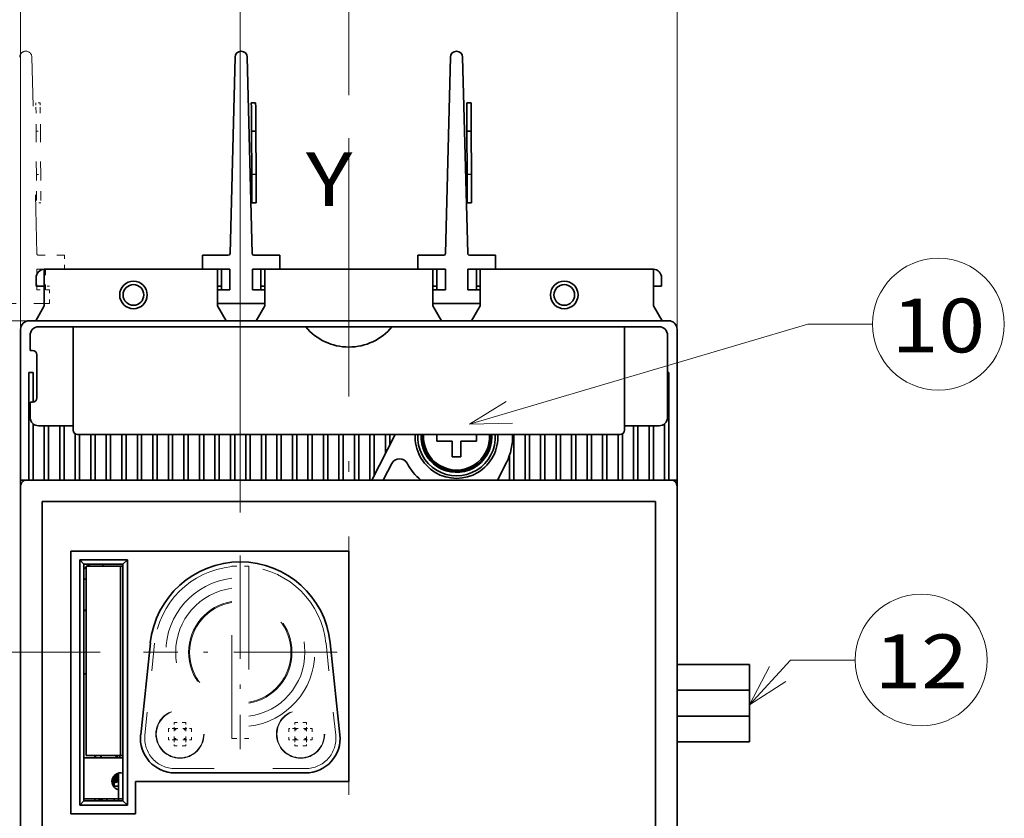
# Model space of a CAD drawing. Extents: x -1000000 to 1000000, y -1000000 to 1000000.
# Drawn here: x 70 to 116, y 210 to 247 of the extents above; entities that cross this region are included whole.
import ezdxf
from ezdxf.enums import TextEntityAlignment as Align

# ---------------------------------------------------------------- set-up
doc = ezdxf.new("R2010")
doc.units = 0
doc.linetypes.add('DASHDOT', pattern=[18.5, 12, -3, 0.5, -3])
doc.linetypes.add('DASHSPACE', pattern=[30, 12, -18])
doc.layers.get('0').update_dxf_attribs({"lineweight": 13})
doc.styles.get("Standard").update_dxf_attribs({"font": 'isocp.shx'})
doc.dimstyles.get("Standard").update_dxf_attribs({"dimtxt": 2.5, "dimasz": 2.5, "dimexe": 1.25, "dimexo": 0.625, "dimtad": 1, "dimcen": 2.5, "dimadec": 0, "dimazin": 0, "dimtfac": 1, "dimtmove": 0, "dimatfit": 0, "dimfxl": 1, "dimarcsym": 0})

# ---------------------------------------------------------------- blocks, each defined once
blk = doc.blocks.new('*D47')
at = {"color": 230, "lineweight": 13}
for p, q in [((59.079675, 235.58984), (25.456283, 235.58984)), ((27.456283, 177.18984), (27.456283, 235.58984)), ((59.079675, 177.18984), (25.456283, 177.18984))]:
    blk.add_line(p, q, dxfattribs=at)
for points in [[(27.973922, 233.657989), (27.456283, 235.58984), (26.938644, 233.657989)], [(26.938644, 179.121691), (27.456283, 177.18984), (27.973922, 179.121691)]]:
    blk.add_lwpolyline(points, dxfattribs=at)
for s, p, p2 in [('"', (30.456283, 209.726248), (30.456283, 211.192913)), ('5.75', (30.456283, 201.586766), (30.456283, 209.726248)), ('146', (26.456283, 203.387535), (26.456283, 209.392146))]:
    blk.add_text(s, height=2, rotation=90.000003, dxfattribs=at).set_placement(p, p2, align=Align.FIT)
blk = doc.blocks.new('*D48')
at = {"color": 230, "lineweight": 13, "ltscale": 0.285086}
blk.add_line((85.665707, 243.672061), (85.665707, 255.075485), dxfattribs=at)
at = {"color": 230, "lineweight": 13}
blk.add_line((100.905706, 227.509851), (100.905706, 255.075485), dxfattribs=at)
at = {"color": 230, "lineweight": 13, "ltscale": 0.381}
blk.add_line((85.665707, 253.075485), (100.905706, 253.075485), dxfattribs=at)
at = {"color": 230, "lineweight": 13}
for points in [[(87.597559, 253.593124), (85.665707, 253.075485), (87.597559, 252.557852)], [(98.973855, 252.557852), (100.905706, 253.075485), (98.973855, 253.593124)]]:
    blk.add_lwpolyline(points, dxfattribs=at)
for s, p, p2 in [('38.1', (89.215966, 254.075485), (97.355447, 254.075485)), ('1.5', (89.550068, 250.075491), (95.554679, 250.075491)), ('"', (95.554679, 250.075491), (97.021346, 250.075491))]:
    blk.add_text(s, height=2, dxfattribs=at).set_placement(p, p2, align=Align.FIT)
blk = doc.blocks.new('*D49')
at = {"color": 230, "lineweight": 13}
for p, q in [((70.425708, 227.509851), (70.425708, 265.062594)), ((100.905706, 227.509851), (100.905706, 265.062594)), ((70.425708, 263.062594), (100.905706, 263.062594))]:
    blk.add_line(p, q, dxfattribs=at)
for points in [[(72.357559, 263.580233), (70.425708, 263.062594), (72.357559, 262.544955)], [(98.973855, 262.544955), (100.905706, 263.062594), (98.973855, 263.580233)]]:
    blk.add_lwpolyline(points, dxfattribs=at)
for s, p, p2 in [('76.2', (81.595966, 264.062594), (89.735448, 264.062594)), ('3', (84.064939, 260.062594), (85.799809, 260.062594)), ('"', (85.799809, 260.062594), (87.266475, 260.062594))]:
    blk.add_text(s, height=2, dxfattribs=at).set_placement(p, p2, align=Align.FIT)
blk = doc.blocks.new('*D50')
at = {"color": 230, "lineweight": 13}
for p, q in [((60.425708, 234.78984), (60.425708, 274.790133)), ((100.905706, 234.78984), (100.905706, 274.790133)), ((60.425708, 272.790133), (100.905706, 272.790133))]:
    blk.add_line(p, q, dxfattribs=at)
for points in [[(62.357559, 273.307772), (60.425708, 272.790133), (62.357559, 272.272494)], [(98.973855, 272.272494), (100.905706, 272.790133), (98.973855, 273.307772)]]:
    blk.add_lwpolyline(points, dxfattribs=at)
for s, p, p2 in [('101.2', (75.528531, 273.790133), (85.802883, 273.790133)), ('3.98', (75.862633, 269.790133), (84.002114, 269.790133)), ('"', (84.002114, 269.790133), (85.468781, 269.790133))]:
    blk.add_text(s, height=2, dxfattribs=at).set_placement(p, p2, align=Align.FIT)
blk = doc.blocks.new('*D53')
at = {"color": 7, "lineweight": 13}
blk.add_line((80.625707, 224.287841), (80.625707, 255.075485), dxfattribs=at)
at = {"color": 7, "lineweight": 13, "ltscale": 0.285086}
blk.add_line((85.665707, 243.672061), (85.665707, 255.075485), dxfattribs=at)
at = {"color": 7, "lineweight": 13, "ltscale": 0.485747}
blk.add_line((71.23581, 253.075485), (90.665707, 253.075485), dxfattribs=at)
at = {"color": 7, "lineweight": 13}
for points in [[(78.693856, 252.557852), (80.625707, 253.075485), (78.693856, 253.593124)], [(87.597559, 253.593124), (85.665707, 253.075485), (87.597559, 252.557852)]]:
    blk.add_lwpolyline(points, dxfattribs=at)
for s, p, p2 in [('12.6', (71.23581, 254.075485), (79.375292, 254.075485)), ('0.5', (71.569912, 250.075491), (77.574524, 250.075491)), ('"', (77.574524, 250.075491), (79.041191, 250.075491))]:
    blk.add_text(s, height=2, dxfattribs=at).set_placement(p, p2, align=Align.FIT)
blk = doc.blocks.new('*D54')
at = {"color": 7, "lineweight": 13}
blk.add_line((74.127707, 217.78984), (38.822595, 217.78984), dxfattribs=at)
at = {"color": 7, "lineweight": 13, "ltscale": 0.285}
blk.add_line((40.822595, 206.38984), (40.822595, 217.78984), dxfattribs=at)
at = {"color": 7, "lineweight": 13, "ltscale": 0.363204}
blk.add_line((53.350756, 206.38984), (38.822595, 206.38984), dxfattribs=at)
at = {"color": 7, "lineweight": 13}
for points in [[(41.340234, 215.857989), (40.822595, 217.78984), (40.304959, 215.857989)], [(40.304959, 208.321692), (40.822595, 206.38984), (41.340234, 208.321692)]]:
    blk.add_lwpolyline(points, dxfattribs=at)
for s, p, p2 in [('"', (43.822595, 215.474119), (43.822595, 216.940785)), ('28.5', (39.822595, 208.06797), (39.822595, 216.20745)), ('1.12', (43.822595, 207.334637), (43.822595, 215.474118))]:
    blk.add_text(s, height=2, rotation=90.000003, dxfattribs=at).set_placement(p, p2, align=Align.FIT)
blk = doc.blocks.new('BLOCK32')
at = {"color": 7, "lineweight": 13}
for points in [[(46.5, 47.416973), (51.270256, 52.601044), (58.770256, 52.601044)], [(48.817989, 51.847202), (46.5, 47.416973), (50.722553, 50.094669)]]:
    blk.add_lwpolyline(points, dxfattribs=at)
blk.add_circle((66.421471, 52.601044), 7.651214, dxfattribs=at)
blk.add_text('12', height=6.250001, dxfattribs=at).set_placement((61, 49.32745), (71.842941, 49.32745), align=Align.FIT)
blk = doc.blocks.new('BLOCK33')
at = {"color": 7, "lineweight": 13}
for points in [[(14.000004, 80), (53.27026, 91.601051), (60.77026, 91.601051)], [(18.265121, 82.609367), (14.000004, 80), (18.998383, 80.12722)]]:
    blk.add_lwpolyline(points, dxfattribs=at)
blk.add_circle((68.421471, 91.601051), 7.651214, dxfattribs=at)
blk.add_text('10', height=6.250001, dxfattribs=at).set_placement((63.000004, 88.327454), (73.842941, 88.327454), align=Align.FIT)
blk = doc.blocks.new('BLOCK35')
at = {"color": 7, "linetype": 'DASHDOT', "lineweight": 13}
for p, q in [((-12.6, 64.745003), (-12.6, 42.255001)), ((-1.355, 53.5), (-23.844999, 53.5))]:
    blk.add_line(p, q, dxfattribs=at)
blk = doc.blocks.new('BLOCK36')
at = {"color": 7, "lineweight": 35}
for p, q in [((-13.79, 99.8), (-13.2, 122.6)), ((-11.21, 99.8), (-11.8, 122.6)), ((11.21, 99.8), (11.8, 122.6)), ((13.79, 99.8), (13.2, 122.6)), ((-35.3, 98), (-15.25, 98)), ((15.25, 98), (35.3, 98)), ((-15.25, 92), (-37.1, 92)), ((37.1, 92), (15.25, 92)), ((-5, 91.3), (-32, 91.3)), ((30.5, 91.3), (-30.5, 91.3)), ((32, 91.3), (5, 91.3)), ((31.5, 78.8), (-31.5, 78.8)), ((-37.4, 73.5), (37.4, 73.5)), ((37.4, 73.5), (-37.4, 73.5)), ((-38.1, -3.3), (-38.1, 72.8)), ((38.1, -22.8), (38.1, 72.8)), ((38.1, 72.8), (38.1, -22.8)), ((35.6, 71), (-35.6, 71)), ((-35.6, -1.5), (-35.6, 71)), ((35.6, 71), (35.6, -21)), ((-0.01, 65.25), (-32.25, 65.25)), ((-32.25, 65.25), (-32.25, 34.75)), ((-0.01, 38.5), (-0.01, 65.25)), ((-31.21, 35.75), (-31.21, 64.25)), ((-25.71, 64.25), (-25.71, 35.75)), ((-30.75, 36.25), (-30.75, 63.75)), ((-26.25, 63.75), (-26.25, 36.25)), ((-0.01, 38.5), (-24.75, 38.5))]:
    blk.add_line(p, q, dxfattribs=at)
at = {"color": 7, "lineweight": 35, "ltscale": 0.0125}
for p, q in [((-11.32, 117.3), (-11.31, 116.8)), ((-10.82, 117.3), (-11.32, 117.3)), ((-10.82, 117.3), (-10.81, 116.8)), ((13.68, 117.3), (13.69, 116.8)), ((14.18, 117.3), (13.68, 117.3)), ((14.18, 117.3), (14.19, 116.8)), ((-11.3, 114), (-10.8, 114.01)), ((13.7, 114), (14.2, 114.01)), ((-11.27, 109), (-10.77, 109.01)), ((13.73, 109), (14.23, 109.01)), ((-11.25, 106.21), (-11.25, 105.71)), ((-10.75, 105.71), (-11.25, 105.71)), ((-10.75, 106.21), (-10.75, 105.71)), ((13.75, 106.21), (13.75, 105.71)), ((14.25, 105.71), (13.75, 105.71)), ((14.25, 106.21), (14.25, 105.71)), ((12, 76.2), (12.5, 76.2)), ((13, 76.2), (12.5, 76.2)), ((-36.65, 73.5), (-37.15, 73.5)), ((-34.85, 73.5), (-35.35, 73.5)), ((-33.05, 73.5), (-33.55, 73.5)), ((-31.25, 73.5), (-31.75, 73.5)), ((-29.45, 73.5), (-29.95, 73.5)), ((-27.65, 73.5), (-28.15, 73.5)), ((-25.85, 73.5), (-26.35, 73.5)), ((-24.05, 73.5), (-24.55, 73.5)), ((-22.25, 73.5), (-22.75, 73.5)), ((-20.45, 73.5), (-20.95, 73.5)), ((-18.65, 73.5), (-19.15, 73.5)), ((-16.85, 73.5), (-17.35, 73.5)), ((-15.05, 73.5), (-15.55, 73.5)), ((-13.25, 73.5), (-13.75, 73.5)), ((-11.45, 73.5), (-11.95, 73.5)), ((-9.65, 73.5), (-10.15, 73.5)), ((-7.85, 73.5), (-8.35, 73.5)), ((-6.05, 73.5), (-6.55, 73.5)), ((-4.25, 73.5), (-4.75, 73.5)), ((-2.45, 73.5), (-2.95, 73.5)), ((-0.65, 73.5), (-1.15, 73.5)), ((1.15, 73.5), (0.65, 73.5)), ((19.15, 73.5), (18.65, 73.5)), ((20.95, 73.5), (20.45, 73.5)), ((22.75, 73.5), (22.25, 73.5)), ((24.55, 73.5), (24.05, 73.5)), ((26.35, 73.5), (25.85, 73.5)), ((28.15, 73.5), (27.65, 73.5)), ((29.95, 73.5), (29.45, 73.5)), ((31.75, 73.5), (31.25, 73.5)), ((33.55, 73.5), (33.05, 73.5)), ((35.35, 73.5), (34.85, 73.5)), ((37.15, 73.5), (36.65, 73.5))]:
    blk.add_line(p, q, dxfattribs=at)
at = {"color": 7, "lineweight": 35, "ltscale": 0.069822}
for p, q in [((-11.3, 114), (-11.31, 116.8)), ((-10.8, 114.01), (-10.81, 116.8)), ((13.7, 114), (13.69, 116.8)), ((14.2, 114.01), (14.19, 116.8))]:
    blk.add_line(p, q, dxfattribs=at)
at = {"color": 7, "lineweight": 35, "ltscale": 0.125038}
for p, q in [((-11.27, 109), (-11.3, 114)), ((-10.77, 109.01), (-10.8, 114.01)), ((13.73, 109), (13.7, 114)), ((14.23, 109.01), (14.2, 114.01))]:
    blk.add_line(p, q, dxfattribs=at)
at = {"color": 7, "lineweight": 35, "ltscale": 0.069785}
for p, q in [((-11.25, 106.21), (-11.27, 109)), ((-10.75, 106.21), (-10.77, 109.01)), ((13.75, 106.21), (13.73, 109)), ((14.25, 106.21), (14.23, 109.01))]:
    blk.add_line(p, q, dxfattribs=at)
at = {"color": 7, "lineweight": 35, "ltscale": 0.04}
for p, q in [((-17, 98), (-17, 99.6)), ((-8, 98), (-8, 99.6)), ((8, 98), (8, 99.6)), ((17, 98), (17, 99.6)), ((-15.25, 94), (-15.25, 95.6)), ((-9.75, 94), (-9.75, 95.6)), ((9.75, 94), (9.75, 95.6)), ((15.25, 94), (15.25, 95.6))]:
    blk.add_line(p, q, dxfattribs=at)
at = {"color": 7, "lineweight": 35, "ltscale": 0.0753}
for p, q in [((-13.99, 99.6), (-17, 99.6)), ((-8, 99.6), (-11.01, 99.6)), ((11.01, 99.6), (8, 99.6)), ((17, 99.6), (13.99, 99.6))]:
    blk.add_line(p, q, dxfattribs=at)
at = {"color": 7, "lineweight": 35, "ltscale": 0.106667}
for p, q in [((-35.35, 93.73), (-35.35, 98)), ((35.35, 93.73), (35.35, 98))]:
    blk.add_line(p, q, dxfattribs=at)
at = {"color": 7, "lineweight": 35, "ltscale": 0.025}
for p, q in [((-31.5, 98), (-30.5, 98)), ((-19.5, 98), (-18.5, 98)), ((-6.5, 98), (-5.5, 98)), ((5.5, 98), (6.5, 98)), ((18.5, 98), (19.5, 98)), ((30.5, 98), (31.5, 98)), ((-36.3, 97), (-36.3, 96)), ((36.3, 97), (36.3, 96)), ((-37.35, 92), (-36.35, 92)), ((-14.25, 92), (-13.25, 92)), ((-10.75, 92), (-11.75, 92)), ((10.75, 92), (11.75, 92)), ((14.25, 92), (13.25, 92)), ((37.35, 92), (36.35, 92))]:
    blk.add_line(p, q, dxfattribs=at)
at = {"color": 7, "lineweight": 35, "ltscale": 0.2625}
for p, q in [((-19.75, 98), (-30.25, 98)), ((5.25, 98), (-5.25, 98)), ((30.25, 98), (19.75, 98))]:
    blk.add_line(p, q, dxfattribs=at)
at = {"color": 7, "lineweight": 35, "ltscale": 0.08}
for p, q in [((-13.8, 98), (-17, 98)), ((-8, 98), (-11.2, 98)), ((11.2, 98), (8, 98)), ((17, 98), (13.8, 98))]:
    blk.add_line(p, q, dxfattribs=at)
at = {"color": 7, "lineweight": 35, "ltscale": 0.106699}
for p, q in [((-15.25, 98), (-15.25, 93.73)), ((-9.75, 93.73), (-9.75, 98)), ((9.75, 98), (9.75, 93.73)), ((15.25, 98), (15.25, 93.73))]:
    blk.add_line(p, q, dxfattribs=at)
at = {"color": 7, "lineweight": 35, "ltscale": 0.06}
for p, q in [((-14.8, 98), (-14.8, 95.6)), ((-13.8, 98), (-13.8, 95.6)), ((-11.2, 98), (-11.2, 95.6)), ((-10.2, 98), (-10.2, 95.6)), ((10.2, 98), (10.2, 95.6)), ((11.2, 98), (11.2, 95.6)), ((13.8, 98), (13.8, 95.6)), ((14.8, 98), (14.8, 95.6))]:
    blk.add_line(p, q, dxfattribs=at)
at = {"color": 7, "lineweight": 35, "ltscale": 0.4875}
for p, q in [((-9.75, 98), (9.75, 98)), ((9.75, 92), (-9.75, 92))]:
    blk.add_line(p, q, dxfattribs=at)
at = {"color": 7, "lineweight": 35, "ltscale": 0.02375}
for p, q in [((-35.35, 96), (-36.3, 96)), ((36.3, 96), (35.35, 96)), ((-38.1, 73.5), (-37.15, 73.5)), ((37.15, 73.5), (38.1, 73.5))]:
    blk.add_line(p, q, dxfattribs=at)
at = {"color": 7, "lineweight": 35, "ltscale": 0.011239}
for p, q in [((-15.25, 96), (-14.8, 96)), ((9.75, 96), (10.2, 96))]:
    blk.add_line(p, q, dxfattribs=at)
at = {"color": 7, "lineweight": 35, "ltscale": 0.011261}
for p, q in [((-9.75, 96), (-10.2, 96)), ((15.25, 96), (14.8, 96))]:
    blk.add_line(p, q, dxfattribs=at)
at = {"color": 7, "lineweight": 35, "ltscale": 0.03625}
for p, q in [((-13.8, 95.6), (-15.25, 95.6)), ((-9.75, 95.6), (-11.2, 95.6)), ((11.2, 95.6), (9.75, 95.6)), ((15.25, 95.6), (13.8, 95.6))]:
    blk.add_line(p, q, dxfattribs=at)
at = {"color": 7, "lineweight": 35, "ltscale": 0.05}
for p, q in [((-35.35, 93.73), (-36.35, 92)), ((-15.25, 93.73), (-14.25, 92)), ((-9.75, 93.73), (-10.75, 92)), ((9.75, 93.73), (10.75, 92)), ((15.25, 93.73), (14.25, 92)), ((35.35, 93.73), (36.35, 92)), ((38.1, 82), (38.1, 84)), ((-30.5, 61.5), (-30.5, 63.5)), ((-26.5, 61.5), (-26.5, 63.5)), ((-30.5, 41.5), (-30.5, 43.5)), ((-26.5, 41.5), (-26.5, 43.5))]:
    blk.add_line(p, q, dxfattribs=at)
at = {"color": 7, "lineweight": 35, "ltscale": 0.1375}
for p, q in [((-15.25, 94), (-9.75, 94)), ((-9.75, 94), (-15.25, 94)), ((15.25, 94), (9.75, 94)), ((15.25, 94), (9.75, 94)), ((-9.75, 92), (-15.25, 92)), ((-9.75, 92), (-15.25, 92)), ((9.75, 92), (15.25, 92)), ((9.75, 92), (15.25, 92))]:
    blk.add_line(p, q, dxfattribs=at)
at = {"color": 7, "lineweight": 35, "ltscale": 0.000792}
blk.add_line((-37.35, 91.97), (-37.35, 92), dxfattribs=at)
at = {"color": 7, "lineweight": 35, "ltscale": 0.015388}
for p, q in [((-33.25, 92), (-32.63, 92)), ((-7.63, 92), (-8.25, 92)), ((16.75, 92), (17.37, 92))]:
    blk.add_line(p, q, dxfattribs=at)
at = {"color": 7, "lineweight": 35, "ltscale": 0.3817}
for p, q in [((-32.63, 92), (-17.37, 92)), ((-7.63, 92), (7.63, 92)), ((17.37, 92), (32.63, 92))]:
    blk.add_line(p, q, dxfattribs=at)
at = {"color": 7, "lineweight": 35, "ltscale": 0.015412}
for p, q in [((-17.37, 92), (-16.75, 92)), ((8.25, 92), (7.63, 92)), ((32.63, 92), (33.25, 92))]:
    blk.add_line(p, q, dxfattribs=at)
at = {"color": 7, "lineweight": 35, "ltscale": 0.03415}
for p, q in [((-16, 92), (-17.37, 92)), ((-7.63, 92), (-9, 92)), ((9, 92), (7.63, 92)), ((17.37, 92), (16, 92))]:
    blk.add_line(p, q, dxfattribs=at)
at = {"color": 7, "lineweight": 35, "ltscale": 0.175}
for p, q in [((-9, 92), (-16, 92)), ((16, 92), (9, 92))]:
    blk.add_line(p, q, dxfattribs=at)
at = {"color": 7, "lineweight": 35, "ltscale": 0.000798}
blk.add_line((37.35, 91.97), (37.35, 92), dxfattribs=at)
at = {"color": 7, "lineweight": 35, "ltscale": 0.125}
for p, q in [((-38.1, 91), (-38.1, 86)), ((38.1, 91), (38.1, 86)), ((-36.2, 83.05), (-36.2, 88.05))]:
    blk.add_line(p, q, dxfattribs=at)
at = {"color": 7, "lineweight": 35, "ltscale": 0.04375}
for p, q in [((-37, 88.55), (-37, 90.3)), ((-37, 80.8), (-37, 82.55))]:
    blk.add_line(p, q, dxfattribs=at)
at = {"color": 7, "lineweight": 35, "ltscale": 0.1}
for p, q in [((-32, 91.3), (-36, 91.3)), ((36, 91.3), (32, 91.3)), ((-32, 79.8), (-36, 79.8)), ((36, 79.8), (32, 79.8)), ((-30.5, 63.5), (-26.5, 63.5)), ((-30.5, 41.5), (-26.5, 41.5))]:
    blk.add_line(p, q, dxfattribs=at)
at = {"color": 7, "lineweight": 35, "ltscale": 0.3}
for p, q in [((-32, 79.3), (-32, 91.3)), ((32, 79.3), (32, 91.3))]:
    blk.add_line(p, q, dxfattribs=at)
at = {"color": 7, "lineweight": 35, "ltscale": 0.2375}
blk.add_line((37, 80.8), (37, 90.3), dxfattribs=at)
at = {"color": 7, "lineweight": 35, "ltscale": 0.0075}
for p, q in [((-37, 88.55), (-36.7, 88.55)), ((-36.7, 82.55), (-37, 82.55))]:
    blk.add_line(p, q, dxfattribs=at)
at = {"color": 7, "lineweight": 35, "ltscale": 0.100001}
blk.add_line((38.1, 88), (38.1, 84), dxfattribs=at)
at = {"color": 7, "lineweight": 35, "ltscale": 0.3125}
for p, q in [((-38.1, 73.5), (-38.1, 86)), ((-37.15, 73.5), (-37.15, 86)), ((37.15, 73.5), (37.15, 86)), ((38.1, 73.5), (38.1, 86))]:
    blk.add_line(p, q, dxfattribs=at)
at = {"color": 7, "lineweight": 35, "ltscale": 0.00125}
for p, q in [((-37.15, 86), (-37.1, 86)), ((37.15, 86), (37.1, 86))]:
    blk.add_line(p, q, dxfattribs=at)
at = {"color": 7, "lineweight": 35, "ltscale": 0.01125}
blk.add_line((-37.1, 86), (-36.65, 86), dxfattribs=at)
at = {"color": 7, "lineweight": 35, "ltscale": 0.086189}
blk.add_line((-36.65, 82.55), (-36.65, 86), dxfattribs=at)
at = {"color": 7, "lineweight": 35, "ltscale": 0.002502}
blk.add_line((37.1, 86), (37, 86), dxfattribs=at)
at = {"color": 7, "lineweight": 35, "ltscale": 0.28}
blk.add_line((38.1, 84), (38.1, 72.8), dxfattribs=at)
at = {"color": 7, "lineweight": 35, "ltscale": 0.23}
blk.add_line((38.1, 72.8), (38.1, 82), dxfattribs=at)
at = {"color": 7, "lineweight": 35, "ltscale": 0.163498}
blk.add_line((-36.65, 73.5), (-36.65, 80.04), dxfattribs=at)
at = {"color": 7, "lineweight": 35, "ltscale": 0.163501}
blk.add_line((36.65, 80.04), (36.65, 73.5), dxfattribs=at)
at = {"color": 7, "lineweight": 35, "ltscale": 0.157498}
for p, q in [((-35.35, 79.8), (-35.35, 73.5)), ((-34.85, 73.5), (-34.85, 79.8)), ((-33.55, 79.8), (-33.55, 73.5)), ((-33.05, 73.5), (-33.05, 79.8)), ((33.05, 79.8), (33.05, 73.5)), ((33.55, 73.5), (33.55, 79.8)), ((34.85, 79.8), (34.85, 73.5)), ((35.35, 73.5), (35.35, 79.8))]:
    blk.add_line(p, q, dxfattribs=at)
at = {"color": 7, "lineweight": 35, "ltscale": 0.134172}
blk.add_line((-31.75, 78.87), (-31.75, 73.5), dxfattribs=at)
at = {"color": 7, "lineweight": 35, "ltscale": 0.134174}
blk.add_line((31.75, 73.5), (31.75, 78.87), dxfattribs=at)
at = {"color": 7, "lineweight": 35, "ltscale": 0.132498}
for p, q in [((-31.25, 73.5), (-31.25, 78.8)), ((-29.95, 78.8), (-29.95, 73.5)), ((-29.45, 73.5), (-29.45, 78.8)), ((-28.15, 78.8), (-28.15, 73.5)), ((-27.65, 73.5), (-27.65, 78.8)), ((-26.35, 78.8), (-26.35, 73.5)), ((-25.85, 73.5), (-25.85, 78.8)), ((-24.55, 78.8), (-24.55, 73.5)), ((-24.05, 73.5), (-24.05, 78.8)), ((-22.75, 78.8), (-22.75, 73.5)), ((-22.25, 73.5), (-22.25, 78.8)), ((-20.95, 78.8), (-20.95, 73.5)), ((-20.45, 73.5), (-20.45, 78.8)), ((-19.15, 78.8), (-19.15, 73.5)), ((-18.65, 73.5), (-18.65, 78.8)), ((-17.35, 78.8), (-17.35, 73.5)), ((-16.85, 73.5), (-16.85, 78.8)), ((-15.55, 78.8), (-15.55, 73.5)), ((-15.05, 73.5), (-15.05, 78.8)), ((-13.75, 78.8), (-13.75, 73.5)), ((-13.25, 73.5), (-13.25, 78.8)), ((-11.95, 78.8), (-11.95, 73.5)), ((-11.45, 73.5), (-11.45, 78.8)), ((-10.15, 78.8), (-10.15, 73.5)), ((-9.65, 73.5), (-9.65, 78.8)), ((-8.35, 78.8), (-8.35, 73.5)), ((-7.85, 73.5), (-7.85, 78.8)), ((-6.55, 78.8), (-6.55, 73.5)), ((-6.05, 73.5), (-6.05, 78.8)), ((-4.75, 78.8), (-4.75, 73.5)), ((-4.25, 73.5), (-4.25, 78.8)), ((-2.95, 78.8), (-2.95, 73.5)), ((-2.45, 73.5), (-2.45, 78.8)), ((-1.15, 78.8), (-1.15, 73.5)), ((-0.65, 73.5), (-0.65, 78.8)), ((0.65, 78.8), (0.65, 73.5)), ((1.15, 73.5), (1.15, 78.8)), ((2.45, 78.8), (2.45, 73.5)), ((19.15, 73.5), (19.15, 78.8)), ((20.45, 78.8), (20.45, 73.5)), ((20.95, 73.5), (20.95, 78.8)), ((22.25, 78.8), (22.25, 73.5)), ((22.75, 73.5), (22.75, 78.8)), ((24.05, 78.8), (24.05, 73.5)), ((24.55, 73.5), (24.55, 78.8)), ((25.85, 78.8), (25.85, 73.5)), ((26.35, 73.5), (26.35, 78.8)), ((27.65, 78.8), (27.65, 73.5)), ((28.15, 73.5), (28.15, 78.8)), ((29.45, 78.8), (29.45, 73.5)), ((29.95, 73.5), (29.95, 78.8)), ((31.25, 78.8), (31.25, 73.5))]:
    blk.add_line(p, q, dxfattribs=at)
at = {"color": 7, "lineweight": 35, "ltscale": 0.148707}
blk.add_line((5.36, 78.8), (2.66, 73.5), dxfattribs=at)
at = {"color": 7, "lineweight": 35, "ltscale": 0.118156}
blk.add_line((2.95, 74.07), (2.95, 78.8), dxfattribs=at)
at = {"color": 7, "lineweight": 35, "ltscale": 0.054371}
blk.add_line((4.25, 78.8), (4.25, 76.63), dxfattribs=at)
at = {"color": 7, "lineweight": 35, "ltscale": 0.029839}
blk.add_line((4.75, 77.61), (4.75, 78.8), dxfattribs=at)
at = {"color": 7, "lineweight": 35, "ltscale": 0.02}
for p, q in [((10.2, 78.8), (10.2, 78)), ((14.8, 78), (14.8, 78.8))]:
    blk.add_line(p, q, dxfattribs=at)
at = {"color": 7, "lineweight": 35, "ltscale": 0.045}
for p, q in [((10.2, 78), (12, 78)), ((12, 76.2), (12, 78)), ((14.8, 78), (13, 78))]:
    blk.add_line(p, q, dxfattribs=at)
at = {"color": 7, "lineweight": 35, "ltscale": 0.010381}
blk.add_line((13, 77.58), (13, 78), dxfattribs=at)
at = {"color": 7, "lineweight": 35, "ltscale": 0.034619}
blk.add_line((13, 76.2), (13, 77.58), dxfattribs=at)
at = {"color": 7, "lineweight": 35, "ltscale": 0.050496}
blk.add_line((4.07, 73.63), (4.99, 75.43), dxfattribs=at)
at = {"color": 7, "lineweight": 35, "ltscale": 0.057493}
blk.add_line((18.29, 75.55), (17.25, 73.5), dxfattribs=at)
at = {"color": 7, "lineweight": 35, "ltscale": 0.072363}
blk.add_line((18.65, 76.39), (18.65, 73.5), dxfattribs=at)
at = {"color": 7, "lineweight": 35, "ltscale": 0.016858}
blk.add_line((-38.1, 73.5), (-38.1, 72.83), dxfattribs=at)
at = {"color": 7, "lineweight": 35, "ltscale": 0.0325}
for p, q in [((-35.35, 73.5), (-36.65, 73.5)), ((-33.55, 73.5), (-34.85, 73.5)), ((-31.75, 73.5), (-33.05, 73.5)), ((-29.95, 73.5), (-31.25, 73.5)), ((-28.15, 73.5), (-29.45, 73.5)), ((-26.35, 73.5), (-27.65, 73.5)), ((-24.55, 73.5), (-25.85, 73.5)), ((-22.75, 73.5), (-24.05, 73.5)), ((-20.95, 73.5), (-22.25, 73.5)), ((-19.15, 73.5), (-20.45, 73.5)), ((-17.35, 73.5), (-18.65, 73.5)), ((-15.55, 73.5), (-16.85, 73.5)), ((-13.75, 73.5), (-15.05, 73.5)), ((-11.95, 73.5), (-13.25, 73.5)), ((-10.15, 73.5), (-11.45, 73.5)), ((-8.35, 73.5), (-9.65, 73.5)), ((-6.55, 73.5), (-7.85, 73.5)), ((-4.75, 73.5), (-6.05, 73.5)), ((-2.95, 73.5), (-4.25, 73.5)), ((-1.15, 73.5), (-2.45, 73.5)), ((0.65, 73.5), (-0.65, 73.5)), ((2.45, 73.5), (1.15, 73.5)), ((18.65, 73.5), (17.35, 73.5)), ((20.45, 73.5), (19.15, 73.5)), ((22.25, 73.5), (20.95, 73.5)), ((24.05, 73.5), (22.75, 73.5)), ((25.85, 73.5), (24.55, 73.5)), ((27.65, 73.5), (26.35, 73.5)), ((29.45, 73.5), (28.15, 73.5)), ((31.25, 73.5), (29.95, 73.5)), ((33.05, 73.5), (31.75, 73.5)), ((34.85, 73.5), (33.55, 73.5)), ((36.65, 73.5), (35.35, 73.5))]:
    blk.add_line(p, q, dxfattribs=at)
at = {"color": 7, "lineweight": 35, "ltscale": 0.005192}
blk.add_line((2.66, 73.5), (2.45, 73.5), dxfattribs=at)
at = {"color": 7, "lineweight": 35, "ltscale": 0.002551}
blk.add_line((17.35, 73.5), (17.25, 73.5), dxfattribs=at)
at = {"color": 7, "lineweight": 35, "ltscale": 0.005008}
blk.add_line((17.35, 73.5), (17.35, 73.7), dxfattribs=at)
at = {"color": 7, "lineweight": 35, "ltscale": 0.137458}
for p, q in [((-31.21, 64.25), (-25.71, 64.25)), ((-25.71, 35.75), (-31.21, 35.75))]:
    blk.add_line(p, q, dxfattribs=at)
at = {"color": 7, "lineweight": 35, "ltscale": 0.016979}
for p, q in [((-31.21, 64.25), (-30.75, 63.75)), ((-31.21, 35.75), (-30.75, 36.25))]:
    blk.add_line(p, q, dxfattribs=at)
at = {"color": 7, "lineweight": 35, "ltscale": 0.018309}
blk.add_line((-25.71, 64.25), (-26.25, 63.75), dxfattribs=at)
at = {"color": 7, "lineweight": 35, "ltscale": 0.1125}
for p, q in [((-30.75, 63.75), (-26.25, 63.75)), ((-26.25, 41.25), (-30.75, 41.25)), ((-30.75, 36.5), (-26.25, 36.5)), ((-26.25, 36.25), (-30.75, 36.25))]:
    blk.add_line(p, q, dxfattribs=at)
at = {"color": 7, "lineweight": 35, "ltscale": 0.008158}
blk.add_line((-30.5, 63.37), (-30.75, 63.16), dxfattribs=at)
at = {"color": 7, "lineweight": 35, "ltscale": 0.009723}
blk.add_line((-30.05, 63.75), (-30.35, 63.5), dxfattribs=at)
at = {"color": 7, "lineweight": 35, "ltscale": 0.00625}
for p, q in [((-26.5, 63.5), (-26.25, 63.5)), ((-30.75, 58.4), (-30.5, 58.4)), ((-30.5, 58.39), (-30.75, 58.39)), ((-30.5, 58.35), (-30.75, 58.35)), ((-30.5, 51), (-30.75, 51)), ((-29.5, 41.5), (-29.5, 41.25)), ((-26.6, 41.5), (-26.6, 41.25)), ((-26.5, 41.5), (-26.25, 41.5)), ((-29.5, 36.5), (-29.5, 36.25))]:
    blk.add_line(p, q, dxfattribs=at)
at = {"color": 7, "linetype": 'DASHSPACE', "lineweight": 13}
for p, q in [((-13.6, 43.5), (-13.6, 63.5)), ((-11.6, 63.5), (-11.6, 43.5))]:
    blk.add_line(p, q, dxfattribs=at)
at = {"color": 7, "linetype": 'DASHSPACE', "lineweight": 13, "ltscale": 0.05}
for p, q in [((-13.6, 63.5), (-11.6, 63.5)), ((-13.6, 43.5), (-11.6, 43.5))]:
    blk.add_line(p, q, dxfattribs=at)
at = {"color": 7, "lineweight": 35, "ltscale": 0.006251}
blk.add_line((-30.5, 62), (-30.75, 62), dxfattribs=at)
at = {"color": 7, "lineweight": 35, "ltscale": 0.45}
for p, q in [((-30.5, 43.5), (-30.5, 61.5)), ((-26.5, 43.5), (-26.5, 61.5))]:
    blk.add_line(p, q, dxfattribs=at)
at = {"color": 7, "lineweight": 35, "ltscale": 0.268457}
for p, q in [((-24.16, 43.92), (-23.04, 54.6)), ((-2.16, 54.6), (-1.04, 43.92))]:
    blk.add_line(p, q, dxfattribs=at)
at = {"color": 7, "linetype": 'DASHSPACE', "lineweight": 13, "ltscale": 0.268457}
for p, q in [((-22.55, 54.55), (-23.67, 43.87)), ((-2.65, 54.55), (-1.53, 43.87))]:
    blk.add_line(p, q, dxfattribs=at)
at = {"color": 7, "lineweight": 35, "ltscale": 0.21}
for p, q in [((46.5, 52.1), (38.1, 52.1)), ((46.5, 49.1), (38.1, 49.1)), ((46.5, 49.1), (38.1, 49.1)), ((46.5, 46.1), (38.1, 46.1)), ((46.5, 46.1), (38.1, 46.1)), ((46.5, 43.1), (38.1, 43.1))]:
    blk.add_line(p, q, dxfattribs=at)
at = {"color": 7, "lineweight": 35, "ltscale": 0.032028}
blk.add_line((46.5, 52.1), (46.5, 50.82), dxfattribs=at)
at = {"color": 7, "lineweight": 35, "ltscale": 0.042972}
blk.add_line((46.5, 50.82), (46.5, 49.1), dxfattribs=at)
at = {"color": 7, "lineweight": 35, "ltscale": 0.042738}
blk.add_line((46.5, 49.1), (46.5, 47.39), dxfattribs=at)
at = {"color": 7, "lineweight": 35, "ltscale": 0.032262}
blk.add_line((46.5, 47.39), (46.5, 46.1), dxfattribs=at)
at = {"color": 7, "lineweight": 35, "ltscale": 0.040023}
blk.add_line((46.5, 46.1), (46.5, 44.5), dxfattribs=at)
at = {"color": 7, "linetype": 'DASHSPACE', "lineweight": 13, "ltscale": 0.03375}
for p, q in [((-20.95, 44.67), (-20.95, 43.33)), ((-18.93, 45.35), (-20.27, 45.35)), ((-20.27, 43.33), (-20.27, 44.67)), ((-20.27, 44.67), (-18.93, 44.67)), ((-18.93, 43.33), (-18.93, 44.67)), ((-18.25, 44.67), (-18.25, 43.33)), ((-6.95, 44.67), (-6.95, 43.33)), ((-4.92, 45.35), (-6.28, 45.35)), ((-6.28, 43.33), (-6.28, 44.67)), ((-6.28, 44.67), (-4.92, 44.67)), ((-4.92, 43.33), (-4.92, 44.67)), ((-4.25, 44.67), (-4.25, 43.33)), ((-20.27, 43.33), (-18.93, 43.33)), ((-18.93, 42.65), (-20.27, 42.65)), ((-6.28, 43.33), (-4.92, 43.33)), ((-4.92, 42.65), (-6.28, 42.65))]:
    blk.add_line(p, q, dxfattribs=at)
at = {"color": 7, "linetype": 'DASHSPACE', "lineweight": 13, "ltscale": 0.016875}
for p, q in [((-20.27, 44.67), (-20.95, 44.67)), ((-20.27, 45.35), (-20.27, 44.67)), ((-18.93, 45.35), (-18.93, 44.67)), ((-18.25, 44.67), (-18.93, 44.67)), ((-6.28, 44.67), (-6.95, 44.67)), ((-6.28, 45.35), (-6.28, 44.67)), ((-4.92, 45.35), (-4.92, 44.67)), ((-4.25, 44.67), (-4.92, 44.67)), ((-20.27, 43.33), (-20.95, 43.33)), ((-20.27, 43.33), (-20.27, 42.65)), ((-18.25, 43.33), (-18.93, 43.33)), ((-18.93, 43.33), (-18.93, 42.65)), ((-6.28, 43.33), (-6.95, 43.33)), ((-6.28, 43.33), (-6.28, 42.65)), ((-4.25, 43.33), (-4.92, 43.33)), ((-4.92, 43.33), (-4.92, 42.65))]:
    blk.add_line(p, q, dxfattribs=at)
at = {"color": 7, "linetype": 'DASHSPACE', "lineweight": 13, "ltscale": 0.006187}
for p, q in [((-20.1, 44.5), (-20.27, 44.67)), ((-19.1, 44.5), (-18.93, 44.67)), ((-6.1, 44.5), (-6.28, 44.67)), ((-5.1, 44.5), (-4.92, 44.67)), ((-20.27, 43.33), (-20.1, 43.5)), ((-19.1, 43.5), (-18.93, 43.33)), ((-6.28, 43.33), (-6.1, 43.5)), ((-5.1, 43.5), (-4.92, 43.33))]:
    blk.add_line(p, q, dxfattribs=at)
at = {"color": 7, "linetype": 'DASHSPACE', "lineweight": 13, "ltscale": 0.004375}
for p, q in [((-20.1, 44.67), (-20.1, 44.5)), ((-19.1, 44.67), (-19.1, 44.5)), ((-6.1, 44.67), (-6.1, 44.5)), ((-5.1, 44.67), (-5.1, 44.5)), ((-20.1, 44.5), (-20.27, 44.5)), ((-20.1, 43.5), (-20.27, 43.5)), ((-20.1, 43.5), (-20.1, 43.33)), ((-18.93, 44.5), (-19.1, 44.5)), ((-18.93, 43.5), (-19.1, 43.5)), ((-19.1, 43.5), (-19.1, 43.33)), ((-6.1, 44.5), (-6.28, 44.5)), ((-6.1, 43.5), (-6.28, 43.5)), ((-6.1, 43.5), (-6.1, 43.33)), ((-4.92, 44.5), (-5.1, 44.5)), ((-4.92, 43.5), (-5.1, 43.5)), ((-5.1, 43.5), (-5.1, 43.33))]:
    blk.add_line(p, q, dxfattribs=at)
at = {"color": 7, "lineweight": 35, "ltscale": 0.034977}
blk.add_line((46.5, 44.5), (46.5, 43.1), dxfattribs=at)
at = {"color": 7, "lineweight": 35, "ltscale": 0.006249}
for p, q in [((-29.4, 41.5), (-29.4, 41.25)), ((-28.8, 41.5), (-28.8, 41.25))]:
    blk.add_line(p, q, dxfattribs=at)
at = {"color": 7, "lineweight": 35, "ltscale": 0.000503}
blk.add_line((-28.8, 41.5), (-28.8, 41.48), dxfattribs=at)
at = {"color": 7, "lineweight": 35, "ltscale": 0.005767}
blk.add_line((-28.8, 41.48), (-28.8, 41.25), dxfattribs=at)
at = {"color": 7, "lineweight": 35, "ltscale": 0.001}
blk.add_line((-28.76, 41.35), (-28.8, 41.35), dxfattribs=at)
at = {"color": 7, "lineweight": 35, "ltscale": 0.004591}
for p, q in [((-28.76, 41.32), (-28.76, 41.5)), ((-27, 41.32), (-27, 41.5))]:
    blk.add_line(p, q, dxfattribs=at)
at = {"color": 7, "lineweight": 35, "ltscale": 0.00166}
for p, q in [((-28.76, 41.25), (-28.76, 41.32)), ((-27, 41.25), (-27, 41.32))]:
    blk.add_line(p, q, dxfattribs=at)
at = {"color": 7, "lineweight": 35, "ltscale": 0.00884}
blk.add_line((-26.75, 41.25), (-27, 41.5), dxfattribs=at)
at = {"color": 7, "linetype": 'DASHSPACE', "lineweight": 13, "ltscale": 0.379342}
blk.add_line((-20.19, 40), (-5.01, 40), dxfattribs=at)
at = {"color": 7, "lineweight": 35, "ltscale": 0.020525}
blk.add_line((-26.75, 38.65), (-26.75, 39.47), dxfattribs=at)
at = {"color": 7, "lineweight": 35, "ltscale": 0.379342}
blk.add_line((-20.19, 39.5), (-5.01, 39.5), dxfattribs=at)
at = {"color": 7, "lineweight": 35, "ltscale": 0.012616}
blk.add_line((-27.25, 37.84), (-27.25, 38.34), dxfattribs=at)
at = {"color": 7, "lineweight": 35, "ltscale": 0.012498}
blk.add_line((-27.25, 37.97), (-26.75, 37.97), dxfattribs=at)
at = {"color": 7, "lineweight": 35, "ltscale": 0.059918}
blk.add_line((-26.75, 36.25), (-26.75, 38.65), dxfattribs=at)
at = {"color": 7, "lineweight": 35, "ltscale": 0.09375}
blk.add_line((-24.75, 38.5), (-24.75, 34.75), dxfattribs=at)
at = {"color": 7, "lineweight": 35, "ltscale": 0.006273}
for p, q in [((-29.5, 36.25), (-29.5, 36.5)), ((-27.25, 36.25), (-27.25, 36.5))]:
    blk.add_line(p, q, dxfattribs=at)
at = {"color": 7, "lineweight": 35, "ltscale": 0.018367}
blk.add_line((-25.71, 35.75), (-26.25, 36.25), dxfattribs=at)
at = {"color": 7, "lineweight": 35, "ltscale": 0.1875}
blk.add_line((-24.75, 34.75), (-32.25, 34.75), dxfattribs=at)
at = {"color": 7, "lineweight": 35}
for centre, radius in [((-25, 95), 1.6), ((-25, 95), 1.2), ((25, 95), 1.6), ((25, 95), 1.2)]:
    blk.add_circle(centre, radius, dxfattribs=at)
at = {"color": 7, "linetype": 'DASHSPACE', "lineweight": 13}
for centre, radius in [((-19.6, 44), 2.8), ((-19.6, 44), 2.75), ((-5.6, 44), 2.8), ((-5.6, 44), 2.75)]:
    blk.add_circle(centre, radius, dxfattribs=at)
at = {"color": 7, "lineweight": 35}
for centre, radius, start, end in [((-12.5, 122.6), 0.704, 0.344, 179.656), ((12.5, 122.6), 0.704, 0.344, 179.656), ((-13.99, 99.8), 0.2, 270, 359.656), ((-11.01, 99.8), 0.2, 180.344, 270), ((11.01, 99.8), 0.2, 270, 359.656), ((13.99, 99.8), 0.2, 180.344, 270), ((-35.3, 97), 1, 92.866, 180), ((-35.3, 97), 1, 90, 92.866), ((-15, 97), 1, 78.4894, 90), ((-10, 97), 1, 90, 101.5633), ((10, 97), 1, 78.4894, 90), ((15, 97), 1, 90, 101.5633), ((35.3, 97), 1, 87.134, 90), ((35.3, 97), 1, 0, 87.134), ((-37.1, 91), 1, 90, 180), ((37.1, 91), 1, 0, 90), ((-36, 90.3), 1, 90, 180), ((0, 95.45), 6.5, 219.6772, 320.3228), ((36, 90.3), 1, 0, 90), ((-36.7, 88.05), 0.5, 0, 90), ((-36.7, 83.05), 0.5, 270, 0), ((-36, 80.8), 1, 180, 270), ((36, 80.8), 1, 270, 0), ((-31.5, 79.3), 0.5, 180, 270), ((31.5, 79.3), 0.5, 270, 0), ((12.5, 78.5), 4.8, 176.4176, 363.5824), ((12.5, 78.5), 4.5, 176.1784, 363.8216), ((12.5, 78.5), 4.1, 175.805, 360), ((12.5, 78.5), 4, 175.6999, 364.3001), ((12.5, 78.5), 3.83, 175.5028, 364.4972), ((12.5, 78.5), 4.1, 0, 4.195), ((12.5, 78.5), 6.5, 333, 362.6447), ((5.88, 74.98), 1, 28.017, 153), ((12.5, 78.5), 6.5, 208.017, 230.2851), ((-37.4, 72.8), 0.7, 89.999, 180.001), ((4.96, 73.18), 1, 153, 161.1759), ((37.4, 72.8), 0.7, 0, 90), ((37.4, 72.8), 0.7, 359.999, 90.001), ((-12.6, 53.5), 10.5, 6.0001, 173.9999), ((-30.5, 64), 2, 345.5209, 352.8177), ((-20.19, 43.5), 4, 174.0002, 269.9998), ((-5.01, 43.5), 4, 270.0002, 5.9998), ((-26.5, 38.5), 1, 75.5232, 255.521), ((-26.52, 36.96), 2, 96.5995, 118.6476), ((-26.52, 37.08), 1.99, 96.5881, 117.27), ((-26.52, 37.2), 1.99, 96.5635, 114.8723), ((-26.52, 37.31), 2, 96.6234, 110.6767), ((-26.52, 37.42), 2.02, 96.6199, 103.0987), ((-26.52, 36.85), 1.99, 96.5919, 119.3158), ((-26.52, 36.72), 2, 96.607, 119.3709), ((-26.52, 36.61), 1.99, 96.5943, 119.0367), ((-26.52, 36.49), 1.99, 96.5841, 118.3269), ((-26.55, 36.64), 2.45, 183.2019, 189.0781), ((-26.55, 36.52), 2.45, 180.4058, 186.2721), ((-26.55, 36.76), 2.45, 185.9915, 191.9111), ((-26.55, 36.88), 2.45, 188.8046, 194.7802), ((-26.55, 36.99), 2.45, 191.6365, 197.6763), ((-26.55, 37.11), 2.45, 194.4876, 200.6151), ((-26.55, 37.23), 2.45, 197.3824, 203.6212), ((-26.55, 37.35), 2.45, 200.3219, 206.6888), ((-26.54, 37.47), 2.46, 203.3228, 209.8493), ((-26.54, 37.59), 2.46, 206.3875, 213.0747), ((-26.54, 37.59), 1.96, 213.9153, 223.2503)]:
    blk.add_arc(centre, radius, start, end, dxfattribs=at)
at = {"color": 7, "linetype": 'DASHSPACE', "lineweight": 13}
for centre, radius, start, end in [((-12.6, 53.5), 10, 95.7393, 174), ((-12.6, 53.5), 10, 89.9035, 90.0965), ((-12.6, 53.5), 10, 6, 84.2609), ((-12.6, 53.5), 8.65, 96.6387, 263.3613), ((-12.6, 53.5), 8.65, 276.6387, 443.3613), ((-12.6, 53.5), 7.5, 97.6623, 262.3377), ((-12.6, 53.5), 7.5, 277.6623, 442.3377), ((-12.6, 53.5), 6, 99.5941, 260.4058), ((-12.6, 53.5), 5.88, 99.8002, 260.1998), ((-12.6, 53.5), 6, 279.5939, 440.4059), ((-12.6, 53.5), 5.88, 279.8002, 440.1998), ((-20.19, 43.5), 3.5, 174, 270), ((-5.01, 43.5), 3.5, 270, 366)]:
    blk.add_arc(centre, radius, start, end, dxfattribs=at)

msp = doc.modelspace()

# ---------------------------------------------------------------- linework, layer by layer
at = {"color": 7, "linetype": 'DASHSPACE', "lineweight": 13, "ltscale": 0.228133}
msp.add_line((71.18091, 236.309361), (70.947387, 245.431686), dxfattribs=at)
at = {"color": 7, "linetype": 'DASHSPACE', "lineweight": 13, "ltscale": 0.005}
for p, q in [((71.338912, 243.309567), (71.138916, 243.308367)), ((71.138916, 243.308367), (71.140116, 243.108371)), ((71.338912, 243.309567), (71.340112, 243.109571)), ((71.146819, 241.991234), (71.346815, 241.992434)), ((71.158822, 239.990669), (71.358818, 239.991869)), ((71.165521, 238.874132), (71.166721, 238.674136)), ((71.366718, 238.675336), (71.166721, 238.674136)), ((71.365518, 238.875332), (71.366718, 238.675336))]:
    msp.add_line(p, q, dxfattribs=at)
at = {"color": 7, "linetype": 'DASHSPACE', "lineweight": 13, "ltscale": 0.027929}
for p, q in [((71.146819, 241.991234), (71.140116, 243.108371)), ((71.346815, 241.992434), (71.340112, 243.109571))]:
    msp.add_line(p, q, dxfattribs=at)
at = {"color": 7, "linetype": 'DASHSPACE', "lineweight": 13, "ltscale": 0.050015}
for p, q in [((71.158822, 239.990669), (71.146819, 241.991234)), ((71.358818, 239.991869), (71.346815, 241.992434))]:
    msp.add_line(p, q, dxfattribs=at)
at = {"color": 7, "linetype": 'DASHDOT', "lineweight": 13}
msp.add_line((85.665707, 241.672061), (85.665707, 171.10762), dxfattribs=at)
at = {"color": 7, "linetype": 'DASHSPACE', "lineweight": 13, "ltscale": 0.027914}
for p, q in [((71.165521, 238.874132), (71.158822, 239.990669)), ((71.365518, 238.875332), (71.358818, 239.991869))]:
    msp.add_line(p, q, dxfattribs=at)
at = {"color": 7, "linetype": 'DASHSPACE', "lineweight": 13, "ltscale": 0.03012}
msp.add_line((72.465707, 236.229842), (71.260909, 236.229842), dxfattribs=at)
at = {"color": 7, "linetype": 'DASHSPACE', "lineweight": 13, "ltscale": 0.016}
for p, q in [((72.465707, 235.589842), (72.465707, 236.229842)), ((71.765707, 233.989841), (71.765707, 234.629841))]:
    msp.add_line(p, q, dxfattribs=at)
at = {"color": 7, "linetype": 'DASHSPACE', "lineweight": 13, "ltscale": 0.032}
msp.add_line((72.465707, 235.589842), (71.185707, 235.589842), dxfattribs=at)
at = {"color": 7, "linetype": 'DASHSPACE', "lineweight": 13, "ltscale": 0.024}
for p, q in [((71.185707, 235.589841), (71.185707, 234.629841)), ((71.585707, 235.589841), (71.585707, 234.629841))]:
    msp.add_line(p, q, dxfattribs=at)
at = {"color": 7, "linetype": 'DASHSPACE', "lineweight": 13, "ltscale": 0.0145}
msp.add_line((71.765707, 234.629841), (71.185707, 234.629841), dxfattribs=at)
at = {"color": 7, "linetype": 'DASHSPACE', "lineweight": 13, "ltscale": 0.004505}
msp.add_line((71.765887, 234.78984), (71.585707, 234.78984), dxfattribs=at)
at = {"color": 7, "linetype": 'DASHSPACE', "lineweight": 13, "ltscale": 0.055}
for p, q in [((71.765707, 233.989841), (69.565707, 233.989841)), ((69.565887, 233.98984), (71.765887, 233.98984))]:
    msp.add_line(p, q, dxfattribs=at)
at = {"color": 7, "linetype": 'DASHSPACE', "lineweight": 13, "ltscale": 0.049145}
msp.add_line((69.565887, 233.98984), (71.531689, 233.98984), dxfattribs=at)
at = {"color": 7, "linetype": 'DASHSPACE', "lineweight": 13, "ltscale": 0.25256}
msp.add_line((70.928091, 233.18984), (60.825707, 233.18984), dxfattribs=at)
at = {"color": 7, "linetype": 'DASHSPACE', "lineweight": 13}
for centre, radius, start, end in [((70.665707, 245.429995), 0.281685, 0.343987, 179.656013), ((71.260909, 236.309842), 0.08, 180.344024, 270.000037), ((71.665887, 235.18984), 0.4, 90, 101.563285)]:
    msp.add_arc(centre, radius, start, end, dxfattribs=at)

# ---------------------------------------------------------------- block references
at = {"lineweight": 0, "xscale": 0.4, "yscale": 0.4, "zscale": 0.4}
for name in ['BLOCK36', 'BLOCK33', 'BLOCK35', 'BLOCK32']:
    msp.add_blockref(name, (85.665707, 196.38984), dxfattribs=at)

# ---------------------------------------------------------------- texts
at = {"color": 7, "lineweight": 13}
msp.add_text('Y', height=2.5, dxfattribs=at).set_placement((83.665707, 238.520822), (85.834295, 238.520822), align=Align.FIT)

# ---------------------------------------------------------------- dimensions: what is measured, and where the dimension line sits
at = {"color": 0, "lineweight": 0}
for base, p1, p2, angle, picture, middle, dimtype in [((100.905707, 272.790133), (60.425707, 232.78984), (100.905707, 232.78984), 0, '*D50', (80.665707, 272.790133), 161), ((100.905707, 263.062594), (70.425707, 225.509851), (100.905707, 225.509851), 359.998092, '*D49', (85.665707, 263.062594), 160), ((80.625707, 253.075488), (85.665707, 241.672061), (80.625707, 222.28784), 179.999046, '*D53', (75.305551, 253.075488), 160), ((100.905707, 253.075488), (85.665707, 241.672061), (100.905707, 225.509851), 359.998092, '*D48', (93.285707, 253.075488), 160), ((27.456285, 235.58984), (71.545887, 177.18984), (71.545887, 235.58984), 90, '*D47', (27.456285, 206.38984), 161), ((40.822596, 206.38984), (76.127707, 217.78984), (55.350755, 206.38984), 269.998569, '*D54', (40.822596, 212.137711), 160)]:
    dim = msp.add_linear_dim(base=base, p1=p1, p2=p2, angle=angle, dimstyle='STANDARD', override={"dimlfac": 2.5}, dxfattribs=at)
    dim.commit()
    dim.dimension.update_dxf_attribs({"geometry": picture, "text_midpoint": middle, "dimtype": dimtype, "oblique_angle": 89.999523})

doc.saveas('drawing.dxf')
